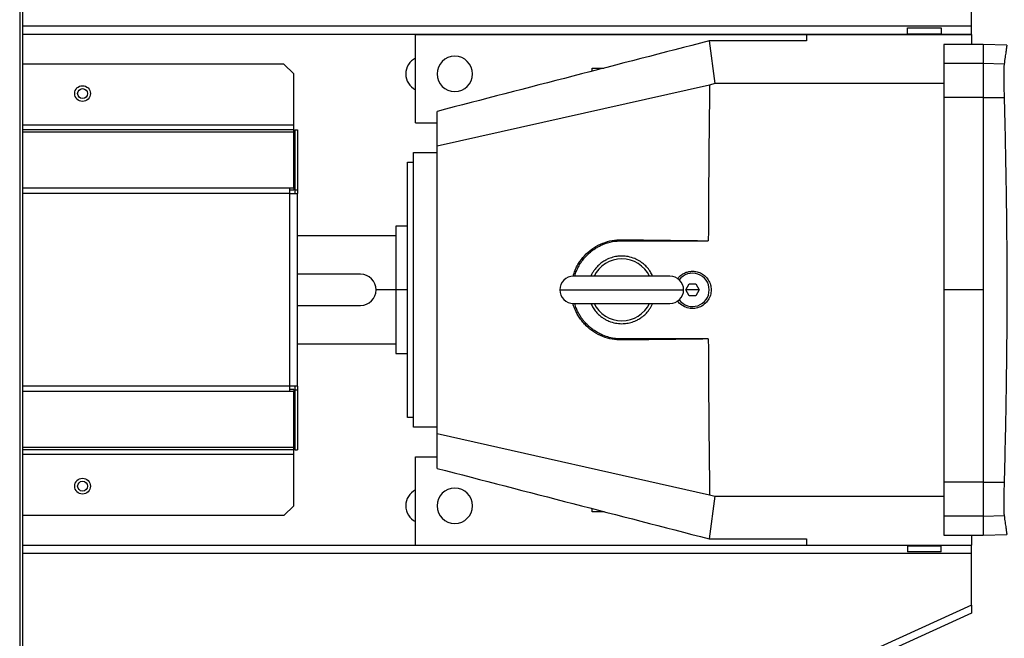
# Model space of a CAD drawing. Units: millimetres. Extents: x -9065 to 12735, y -12905 to 12450.
# Drawn here: x 106 to 607, y -11707 to -11392 of the extents above; entities that cross this region are included whole.
import ezdxf

# ---------------------------------------------------------------- set-up
doc = ezdxf.new("R2010")
doc.units = ezdxf.units.MM

msp = doc.modelspace()

# ---------------------------------------------------------------- linework, layer by layer
at = {"color": 7, "linetype": 'Continuous', "lineweight": 25}
for p, q in [((106.22, -10359.58), (106.22, -12699.58)), ((107.72, -10361.08), (107.72, -12698.08)), ((590.72, -11395.33), (590.72, -11368.96)), ((590.72, -11395.33), (107.72, -11395.33)), ((558.22, -11399.08), (558.22, -11396.08)), ((558.22, -11396.08), (575.22, -11396.08)), ((575.22, -11396.08), (575.22, -11399.08)), ((590.72, -11399.43), (590.72, -11395.33)), ((558.97, -11399.43), (107.72, -11399.43)), ((307.72, -11444.58), (307.72, -11399.58)), ((307.72, -11399.58), (506.72, -11399.58)), ((506.72, -11399.58), (506.72, -11402.78)), ((506.72, -11399.58), (590.72, -11399.58)), ((558.22, -11399.08), (575.22, -11399.08)), ((558.97, -11399.58), (558.97, -11399.08)), ((574.47, -11399.08), (574.47, -11399.58)), ((590.72, -11399.43), (574.47, -11399.43)), ((590.72, -11399.58), (590.72, -11399.43)), ((590.72, -11399.58), (590.72, -11404.58)), ((457.14, -11402.78), (460.01, -11424.53)), ((506.72, -11402.78), (457.14, -11402.78)), ((596.72, -11404.58), (576.72, -11404.58)), ((576.72, -11404.58), (576.72, -11414.29)), ((608.76, -11405), (596.72, -11404.58)), ((596.72, -11404.58), (596.72, -11414.29)), ((240.72, -11414.58), (107.72, -11414.58)), ((245.72, -11419.58), (240.72, -11414.58)), ((397.72, -11416.58), (403.77, -11416.58)), ((397.72, -11418.15), (397.72, -11416.58)), ((596.72, -11414.29), (576.72, -11414.29)), ((576.72, -11414.29), (576.72, -11431.55)), ((607.36, -11414.65), (596.72, -11414.29)), ((596.72, -11414.29), (596.72, -11431.55)), ((245.72, -11445.68), (245.72, -11419.58)), ((457.44, -11425.24), (318.72, -11456.46)), ((460.01, -11424.53), (457.44, -11425.24)), ((576.72, -11424.53), (460.01, -11424.53)), ((596.72, -11431.55), (576.72, -11431.55)), ((576.72, -11431.55), (576.72, -11529.58)), ((596.72, -11431.55), (607.36, -11431.62)), ((596.72, -11431.55), (596.72, -11529.58)), ((318.72, -11456.46), (318.72, -11438.65)), ((245.72, -11445.68), (107.72, -11445.68)), ((245.72, -11448.08), (245.72, -11445.68)), ((307.72, -11444.58), (318.72, -11444.58)), ((245.72, -11448.08), (107.72, -11448.08)), ((245.72, -11449.22), (107.72, -11449.22)), ((245.72, -11449.22), (245.72, -11448.08)), ((245.72, -11477.82), (245.72, -11449.22)), ((246.22, -11448.08), (247.72, -11448.08)), ((246.22, -11448.08), (246.22, -11478.58)), ((247.72, -11448.08), (247.72, -11478.58)), ((318.72, -11602.71), (318.72, -11456.46)), ((306.72, -11459.58), (318.72, -11459.58)), ((306.72, -11599.58), (306.72, -11459.58)), ((303.72, -11464.58), (306.72, -11464.58)), ((303.72, -11594.58), (303.72, -11464.58)), ((243.82, -11477.82), (107.72, -11477.82)), ((243.82, -11480.58), (243.82, -11477.82)), ((245.72, -11477.82), (243.82, -11477.82)), ((245.72, -11477.82), (245.72, -11478.88)), ((243.82, -11480.58), (107.72, -11480.58)), ((245.72, -11478.88), (243.82, -11478.88)), ((243.82, -11578.59), (243.82, -11480.58)), ((243.82, -11480.58), (247.72, -11480.58)), ((246.22, -11478.58), (247.72, -11478.58)), ((246.22, -11478.58), (246.22, -11480.58)), ((247.72, -11478.58), (247.72, -11480.58)), ((247.72, -11578.59), (247.72, -11480.58)), ((303.72, -11497.08), (297.72, -11497.08)), ((297.72, -11497.08), (297.72, -11529.58)), ((297.72, -11502.08), (247.72, -11502.08)), ((412.72, -11504.04), (412.72, -11504.57)), ((412.72, -11504.57), (456.76, -11504.57)), ((279.72, -11521.58), (247.72, -11521.58)), ((437.22, -11522.58), (388.22, -11522.58)), ((445.26, -11529.58), (446.99, -11526.58)), ((446.99, -11526.58), (450.45, -11526.58)), ((450.45, -11526.58), (452.19, -11529.58)), ((297.72, -11529.58), (287.72, -11529.58)), ((303.72, -11529.58), (297.72, -11529.58)), ((297.72, -11529.58), (297.72, -11562.08)), ((381.22, -11529.58), (444.22, -11529.58)), ((446.99, -11532.58), (445.26, -11529.58)), ((448.72, -11529.58), (445.26, -11529.58)), ((450.45, -11532.58), (446.99, -11532.58)), ((452.19, -11529.58), (448.72, -11529.58)), ((452.19, -11529.58), (450.45, -11532.58)), ((596.72, -11529.58), (576.72, -11529.58)), ((576.72, -11529.58), (576.72, -11627.62)), ((596.72, -11529.58), (596.72, -11627.62)), ((247.72, -11537.58), (279.72, -11537.58)), ((388.22, -11536.58), (437.22, -11536.58)), ((247.72, -11557.08), (297.72, -11557.08)), ((456.76, -11554.6), (412.72, -11554.6)), ((412.72, -11555.12), (412.72, -11554.6)), ((297.72, -11562.08), (303.72, -11562.08)), ((243.82, -11578.59), (107.72, -11578.59)), ((243.82, -11581.35), (107.72, -11581.35)), ((247.72, -11578.59), (243.82, -11578.59)), ((243.82, -11581.35), (243.82, -11578.59)), ((245.72, -11580.29), (243.82, -11580.29)), ((245.72, -11581.35), (243.82, -11581.35)), ((245.72, -11580.29), (245.72, -11581.35)), ((245.72, -11609.94), (245.72, -11581.35)), ((246.22, -11578.59), (246.22, -11580.59)), ((246.22, -11580.59), (247.72, -11580.59)), ((246.22, -11580.59), (246.22, -11611.08)), ((247.72, -11578.59), (247.72, -11580.59)), ((247.72, -11580.59), (247.72, -11611.08)), ((306.72, -11594.58), (303.72, -11594.58)), ((318.72, -11599.58), (306.72, -11599.58)), ((318.72, -11602.71), (457.44, -11633.93)), ((318.72, -11620.51), (318.72, -11602.71)), ((245.72, -11609.94), (107.72, -11609.94)), ((245.72, -11611.08), (107.72, -11611.08)), ((245.72, -11611.08), (245.72, -11609.94)), ((245.72, -11613.48), (245.72, -11611.08)), ((246.22, -11611.08), (247.72, -11611.08)), ((245.72, -11613.48), (107.72, -11613.48)), ((245.72, -11639.58), (245.72, -11613.48)), ((307.72, -11659.58), (307.72, -11614.58)), ((307.72, -11614.58), (318.72, -11614.58)), ((596.72, -11627.62), (576.72, -11627.62)), ((576.72, -11627.62), (576.72, -11644.88)), ((596.72, -11627.62), (607.36, -11627.54)), ((596.72, -11627.62), (596.72, -11644.88)), ((460.01, -11634.63), (457.14, -11656.38)), ((457.44, -11633.93), (460.01, -11634.63)), ((460.01, -11634.63), (576.72, -11634.63)), ((240.72, -11644.58), (245.72, -11639.58)), ((397.72, -11642.58), (397.72, -11641.01)), ((403.77, -11642.58), (397.72, -11642.58)), ((240.72, -11644.58), (107.72, -11644.58)), ((596.72, -11644.88), (576.72, -11644.88)), ((576.72, -11644.88), (576.72, -11654.58)), ((596.72, -11644.88), (607.36, -11644.51)), ((596.72, -11644.88), (596.72, -11654.58)), ((457.14, -11656.38), (506.72, -11656.38)), ((506.72, -11656.38), (506.72, -11659.58)), ((576.72, -11654.58), (596.72, -11654.58)), ((590.72, -11654.58), (590.72, -11659.58)), ((596.72, -11654.58), (608.76, -11654.16)), ((558.97, -11659.73), (107.72, -11659.73)), ((307.72, -11659.58), (506.72, -11659.58)), ((506.72, -11659.58), (590.72, -11659.58)), ((558.22, -11660.08), (558.22, -11663.08)), ((575.22, -11660.08), (558.22, -11660.08)), ((575.22, -11663.08), (558.22, -11663.08)), ((558.97, -11659.58), (558.97, -11660.08)), ((574.47, -11660.08), (574.47, -11659.58)), ((590.72, -11659.73), (574.47, -11659.73)), ((575.22, -11663.08), (575.22, -11660.08)), ((590.72, -11659.73), (590.72, -11659.58)), ((590.72, -11663.84), (590.72, -11659.73)), ((590.72, -11663.84), (107.72, -11663.84)), ((590.72, -11690.2), (590.72, -11663.84)), ((590.72, -11690.2), (172.72, -11880.71)), ((590.72, -11690.2), (590.72, -11694.3)), ((590.72, -11694.3), (172.72, -11884.82))]:
    msp.add_line(p, q, dxfattribs=at)
for centre, radius in [((138.22, -11429.58), 4), ((138.22, -11429.58), 2.5), ((138.22, -11629.58), 4), ((138.22, -11629.58), 2.5)]:
    msp.add_circle(centre, radius, dxfattribs=at)
for centre, radius, start, end in [((311.72, -11419.58), 9, 116.3878, 243.6122), ((327.72, -11419.58), 9, 90, 270), ((327.72, -11419.58), 9, 270, 90), ((412.72, -11529.58), 15.75, 26.1114, 153.8886), ((279.72, -11529.58), 8, 0, 90), ((388.22, -11529.58), 7, 90, 180), ((437.22, -11529.58), 7, 0, 90), ((448.72, -11529.58), 8.5, 0, 142.6927), ((279.72, -11529.58), 8, 270, 0), ((388.22, -11529.58), 7, 180, 270), ((437.22, -11529.58), 7, 270, 0), ((448.72, -11529.58), 8.5, 217.3073, 0), ((412.72, -11529.58), 15.75, 206.1114, 333.8886), ((311.72, -11639.58), 9, 116.3878, 243.6122), ((327.72, -11639.58), 9, 90, 270), ((327.72, -11639.58), 9, 270, 90)]:
    msp.add_arc(centre, radius, start, end, dxfattribs=at)
for centre, major_axis, ratio, start_param, end_param in [((5972.76, -11578.01), (12046.16, 2410.42), 0.113516, 2.023555, 2.03652), ((588.38, -11529.58), (0, 1000), 0.131652, 1.466259, 1.54578), ((6409.66, -11529.58), (83658.49, -998.93), 0.000552, 4.640651, 4.641178), ((6409.66, -11529.58), (83658.49, 998.93), 0.000552, 1.642007, 1.642535), ((588.38, -11529.58), (0, 1000), 0.131652, 1.595813, 1.675333), ((5972.76, -11481.16), (12046.16, -2410.42), 0.113516, 4.246666, 4.25963)]:
    msp.add_ellipse(centre, major_axis=major_axis, ratio=ratio, start_param=start_param, end_param=end_param, dxfattribs=at)
for points, knots in [([(608.74, -11405), (608.73, -11405.07), (608.71, -11405.21), (608.53, -11406.37), (608.24, -11408.27), (607.86, -11410.94), (607.53, -11413.4), (607.36, -11414.65)], [0, 0, 0, 0, 0.193176, 0.392712, 0.592302, 0.792145, 1, 1, 1, 1]), ([(607.36, -11414.65), (607.33, -11414.91), (607.28, -11415.41), (607.23, -11416.75), (607.2, -11418.44), (607.19, -11420.51), (607.2, -11422.89), (607.23, -11425.58), (607.28, -11428.49), (607.33, -11430.58), (607.36, -11431.62)], [0, 0, 0, 0, 0.126381, 0.252709, 0.376436, 0.500007, 0.623508, 0.747292, 0.873586, 1, 1, 1, 1]), ([(607.36, -11431.62), (607.51, -11437.69), (607.82, -11449.88), (608.19, -11468.33), (608.48, -11486.87), (608.67, -11505.18), (608.75, -11523.22), (608.74, -11540.74), (608.63, -11558.16), (608.43, -11575.33), (608.15, -11592.6), (607.8, -11609.99), (607.51, -11621.62), (607.36, -11627.54)], [0, 0, 0, 0, 0.093969, 0.1887, 0.283414, 0.377479, 0.467796, 0.55794, 0.643958, 0.732907, 0.819844, 0.908305, 1, 1, 1, 1]), ([(387.97, -11522.67), (388.25, -11521.63), (388.75, -11519.76), (390.02, -11517.26), (391.78, -11514.37), (394.51, -11511.15), (398.45, -11508), (402.95, -11505.69), (407.79, -11504.25), (411.09, -11504.11), (412.72, -11504.04)], [0, 0, 0, 0, 0.094604, 0.171052, 0.247673, 0.395872, 0.54513, 0.698453, 0.851595, 1, 1, 1, 1]), ([(388.76, -11522.58), (389.03, -11521.72), (389.52, -11520.1), (390.64, -11517.78), (391.83, -11515.77), (393.3, -11513.77), (394.9, -11511.98), (396.61, -11510.42), (398.17, -11509.22), (399.73, -11508.18), (401.39, -11507.25), (404.1, -11506.02), (407.86, -11504.84), (411.13, -11504.66), (412.72, -11504.57)], [0, 0, 0, 0, 0.084363, 0.157937, 0.239253, 0.302133, 0.389689, 0.461845, 0.51804, 0.573621, 0.636828, 0.695055, 0.851702, 1, 1, 1, 1]), ([(428.42, -11522.58), (428.24, -11522.18), (427.75, -11521.1), (426.61, -11519.32), (425.08, -11517.52), (423.41, -11516.04), (421.92, -11514.99), (420.56, -11514.23), (418.65, -11513.35), (416.07, -11512.57), (413.39, -11512.32), (411.42, -11512.39), (410.11, -11512.54), (408.78, -11512.8), (407.45, -11513.17), (406.02, -11513.69), (404.38, -11514.48), (402.47, -11515.68), (400.67, -11517.22), (399.2, -11518.88), (398.15, -11520.38), (397.45, -11521.6), (397.13, -11522.33), (397.02, -11522.58)], [0, 0, 0, 0, 0.033293, 0.090126, 0.158975, 0.211874, 0.257934, 0.297149, 0.329516, 0.417018, 0.499846, 0.532456, 0.565818, 0.599931, 0.634794, 0.670408, 0.715077, 0.77191, 0.840891, 0.893679, 0.9397, 0.978954, 1, 1, 1, 1]), ([(441.12, -11523.94), (441.41, -11523.57), (442.06, -11522.71), (443.41, -11521.64), (445.06, -11520.75), (446.87, -11520.19), (448.11, -11520.12), (448.72, -11520.08)], [0, 0, 0, 0, 0.157002, 0.36469, 0.578501, 0.792312, 1, 1, 1, 1]), ([(448.72, -11520.08), (449.51, -11520.14), (451.11, -11520.25), (453.34, -11521.18), (455.31, -11522.56), (456.26, -11523.83), (456.72, -11524.46)], [0, 0, 0, 0, 0.248319, 0.503256, 0.753152, 1, 1, 1, 1]), ([(456.72, -11524.46), (457.16, -11525.27), (458.03, -11526.87), (458.16, -11528.69), (458.22, -11529.58)], [0, 0, 0, 0, 0.505721, 1, 1, 1, 1]), ([(458.22, -11529.58), (458.16, -11530.48), (458.03, -11532.29), (457.16, -11533.89), (456.72, -11534.7)], [0, 0, 0, 0, 0.494279, 1, 1, 1, 1]), ([(412.72, -11555.12), (411.09, -11555.05), (407.79, -11554.91), (402.95, -11553.47), (398.45, -11551.16), (395.15, -11548.53), (392.88, -11546.09), (390.83, -11543.41), (389.2, -11540.38), (388.18, -11537.78), (387.93, -11536.74), (387.88, -11536.55)], [0, 0, 0, 0, 0.148484, 0.301709, 0.455114, 0.604453, 0.678763, 0.752911, 0.905859, 0.982519, 1, 1, 1, 1]), ([(412.72, -11554.6), (411.67, -11554.56), (409.53, -11554.48), (406.31, -11553.83), (403.45, -11552.87), (400.92, -11551.68), (398.92, -11550.48), (396.91, -11549.01), (395.13, -11547.42), (393.57, -11545.7), (392.37, -11544.14), (391.33, -11542.57), (390.41, -11540.91), (389.44, -11538.88), (389.05, -11537.36), (388.81, -11536.44)], [0, 0, 0, 0, 0.097629, 0.198965, 0.304006, 0.377264, 0.458272, 0.520775, 0.608112, 0.679858, 0.73587, 0.791302, 0.854255, 0.912273, 1, 1, 1, 1]), ([(397.03, -11536.58), (397.21, -11536.98), (397.7, -11538.07), (398.84, -11539.84), (400.37, -11541.65), (402.03, -11543.12), (403.53, -11544.17), (404.88, -11544.93), (406.79, -11545.81), (409.38, -11546.62), (411.63, -11546.74), (412.72, -11546.81)], [0, 0, 0, 0, 0.066607, 0.180307, 0.318049, 0.423878, 0.516026, 0.594481, 0.659234, 0.834292, 1, 1, 1, 1]), ([(412.72, -11546.81), (413.15, -11546.8), (414.02, -11546.78), (415.34, -11546.62), (416.67, -11546.37), (418, -11545.99), (419.43, -11545.47), (421.07, -11544.69), (422.98, -11543.49), (424.78, -11541.95), (426.25, -11540.28), (427.29, -11538.78), (427.99, -11537.56), (428.31, -11536.84), (428.43, -11536.58)], [0, 0, 0, 0, 0.0652, 0.131903, 0.200108, 0.269814, 0.341019, 0.430328, 0.54396, 0.68188, 0.787424, 0.879438, 0.957922, 1, 1, 1, 1]), ([(456.72, -11534.7), (456.11, -11535.5), (454.85, -11537.11), (452.12, -11538.62), (449.1, -11539.24), (446, -11538.87), (443.29, -11537.5), (441.59, -11536.17), (441.12, -11535.26), (441.11, -11535.24)], [0, 0, 0, 0, 0.163747, 0.331876, 0.49873, 0.663534, 0.832501, 0.995981, 1, 1, 1, 1]), ([(607.36, -11627.54), (607.33, -11628.59), (607.28, -11630.67), (607.23, -11633.59), (607.2, -11636.27), (607.19, -11638.65), (607.2, -11640.72), (607.23, -11642.42), (607.28, -11643.75), (607.33, -11644.26), (607.36, -11644.51)], [0, 0, 0, 0, 0.126381, 0.252709, 0.376436, 0.500007, 0.623508, 0.747292, 0.873586, 1, 1, 1, 1]), ([(607.36, -11644.51), (607.52, -11645.73), (607.85, -11648.17), (608.24, -11650.86), (608.53, -11652.78), (608.71, -11653.95), (608.73, -11654.09), (608.74, -11654.16)], [0, 0, 0, 0, 0.201081, 0.404572, 0.607392, 0.806845, 1, 1, 1, 1])]:
    msp.add_open_spline(points, degree=3, knots=knots, dxfattribs=at)

doc.saveas('drawing.dxf')
